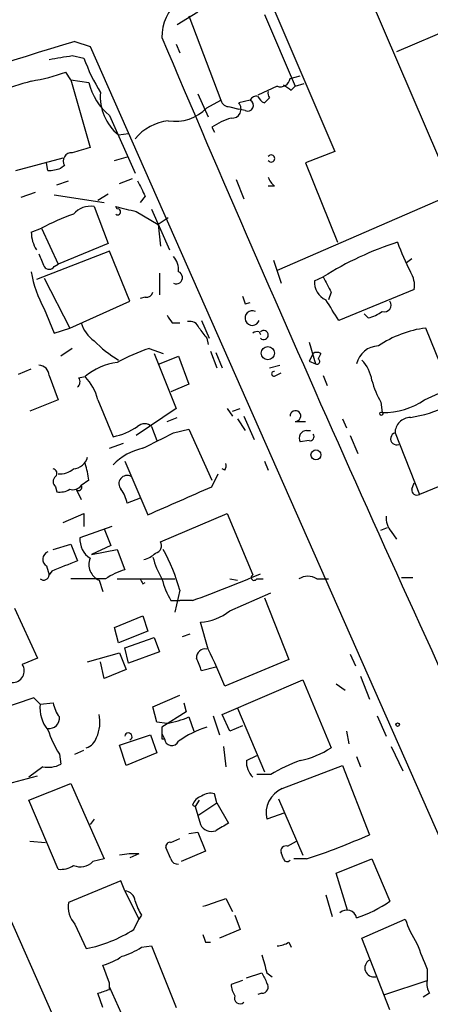
# Model space of a CAD drawing. Extents: x 15 to 873, y 14 to 886.
# Drawn here: x 368 to 395, y 358 to 423 of the extents above; entities that cross this region are included whole.
import ezdxf

# ---------------------------------------------------------------- set-up
doc = ezdxf.new("R2010")
doc.units = 0
doc.header["$MEASUREMENT"] = 0
doc.layers.add('MAIN', color=5, linetype='CONTINUOUS')

msp = doc.modelspace()

# ---------------------------------------------------------------- linework, layer by layer
at = {"layer": 'MAIN'}
for p, q in [((390.2287, 427.0586), (396.748, 411.8186)), ((384.3867, 425.1113), (388.874, 414.6126)), ((379.8147, 423.8413), (378.46, 422.9946)), ((379.222, 423.5873), (381.3387, 417.9993)), ((384.2173, 423.672), (386.2493, 418.9306)), ((398.6953, 423.672), (392.938, 421.2166)), ((371.6867, 421.894), (372.7027, 421.5553)), ((378.3753, 421.7246), (378.6293, 421.132)), ((371.5173, 420.9626), (372.2793, 420.7933)), ((372.7027, 421.5553), (402.1667, 354.7533)), ((371.4327, 419.354), (371.094, 419.862)), ((371.4327, 419.354), (372.7027, 414.8666)), ((371.4327, 419.354), (372.618, 419.1846)), ((385.9107, 419.4386), (386.588, 419.608)), ((386.2493, 418.9306), (386.842, 419.1)), ((379.8147, 418.4226), (380.492, 416.8986)), ((385.064, 418.9306), (383.794, 418.338)), ((385.9953, 418.6766), (386.2493, 418.9306)), ((380.4073, 417.4913), (381.3387, 417.9993)), ((383.286, 417.9993), (382.524, 417.83)), ((384.556, 418.1686), (384.2173, 417.83)), ((381.9313, 417.576), (382.524, 417.4066)), ((382.9473, 417.322), (382.524, 417.4066)), ((373.9727, 416.9833), (375.666, 413.1733)), ((374.5653, 415.7133), (375.2427, 415.798)), ((380.746, 416.2213), (380.9153, 415.8826)), ((388.874, 414.6126), (386.9267, 413.8506)), ((367.792, 413.3426), (370.9247, 414.1893)), ((369.9087, 413.3426), (369.824, 413.8506)), ((374.3113, 414.02), (375.2427, 414.274)), ((386.9267, 413.8506), (389.0433, 408.6013)), ((371.0093, 413.6813), (370.7553, 413.512)), ((370.5013, 412.4113), (371.2633, 412.6653)), ((374.65, 412.496), (375.4967, 412.8346)), ((382.3547, 412.75), (382.8627, 411.48)), ((369.062, 411.9033), (368.1307, 411.5646)), ((373.2107, 411.3953), (373.888, 411.8186)), ((384.8947, 412.3266), (384.4713, 412.3266)), ((396.748, 411.8186), (385.064, 406.7386)), ((370.332, 411.734), (373.634, 411.226)), ((376.3433, 411.6493), (376.0047, 411.226)), ((372.9567, 410.972), (373.888, 408.5166)), ((374.4807, 410.8026), (374.396, 410.972)), ((375.7507, 410.6333), (377.19, 409.7866)), ((376.7667, 410.8026), (377.952, 408.0933)), ((377.8673, 410.21), (377.19, 409.7866)), ((368.808, 409.2786), (369.4853, 409.5326)), ((369.4853, 409.5326), (370.586, 407.162)), ((377.19, 409.7866), (377.3593, 408.3473)), ((373.9727, 408.0086), (369.1467, 406.146)), ((373.888, 408.5166), (370.586, 407.162)), ((375.3273, 404.7066), (373.9727, 408.0086)), ((384.81, 407.416), (385.318, 405.892)), ((393.954, 407.5006), (393.6153, 407.2466)), ((370.332, 406.9926), (370.586, 407.162)), ((369.6547, 406.2306), (371.348, 402.9286)), ((377.2747, 406.5693), (377.2747, 405.13)), ((387.5193, 406.0613), (388.112, 406.3153)), ((388.62, 405.2993), (388.4507, 404.7913)), ((394.1233, 405.4686), (389.128, 403.4366)), ((371.348, 402.9286), (375.3273, 404.7066)), ((376.3433, 404.9606), (376.0047, 404.876)), ((369.6547, 404.1986), (370.332, 402.59)), ((382.9473, 404.5373), (383.286, 404.622)), ((380.0687, 403.4366), (380.5767, 402.2513)), ((391.0753, 403.606), (390.8213, 403.86)), ((370.332, 402.59), (371.348, 402.9286)), ((378.1213, 403.2673), (378.6293, 403.2673)), ((396.494, 398.9493), (394.8853, 402.9286)), ((380.4073, 402.2513), (380.492, 401.828)), ((383.8787, 402.6746), (383.9633, 402.5053)), ((371.5173, 401.574), (370.7553, 401.066)), ((376.5973, 401.574), (377.5287, 401.2353)), ((380.6613, 401.4046), (381.0847, 400.304)), ((387.1807, 401.9973), (387.604, 400.558)), ((376.936, 401.2353), (378.3753, 397.5946)), ((377.2747, 400.558), (378.5447, 401.066)), ((378.5447, 401.066), (379.222, 399.2033)), ((381, 401.32), (381.4233, 400.304)), ((387.4347, 401.2353), (387.1807, 400.7273)), ((387.1807, 400.7273), (387.604, 400.558)), ((387.9427, 401.2353), (387.7733, 400.8966)), ((367.9613, 399.8806), (368.808, 400.2193)), ((384.556, 400.304), (385.2333, 400.4733)), ((369.9933, 399.796), (370.586, 398.1873)), ((371.9407, 399.6266), (372.364, 399.7113)), ((384.9793, 399.796), (385.318, 399.9653)), ((388.112, 399.796), (388.366, 399.1186)), ((379.222, 399.2033), (378.0367, 398.6953)), ((394.8007, 398.1873), (396.494, 398.9493)), ((370.586, 398.1873), (368.7233, 397.4253)), ((373.2107, 398.1873), (374.2267, 395.732)), ((378.3753, 397.5946), (375.7507, 395.8166)), ((381.762, 397.5946), (382.1007, 397.0866)), ((382.1007, 397.4253), (382.6087, 397.5946)), ((391.922, 398.018), (392.0067, 397.3406)), ((377.7827, 396.748), (378.46, 397.002)), ((382.4393, 396.9173), (382.9473, 396.1553)), ((382.8627, 397.0866), (383.54, 395.5626)), ((389.382, 396.9173), (389.636, 396.3246)), ((376.7667, 396.4093), (377.1053, 395.478)), ((378.206, 395.986), (379.222, 396.24)), ((379.222, 396.24), (380.746, 392.8533)), ((386.2493, 396.748), (386.9267, 396.748)), ((387.0113, 396.1553), (387.2653, 396.1553)), ((389.89, 395.8166), (390.398, 394.6313)), ((392.8533, 395.986), (394.462, 391.922)), ((373.9727, 394.97), (374.904, 395.3086)), ((387.1807, 395.478), (386.588, 395.3933)), ((374.9887, 394.1233), (376.5127, 390.5673)), ((381.5927, 393.5306), (381.4233, 393.6153)), ((384.2173, 394.1233), (384.4713, 393.5306)), ((380.746, 392.43), (381.1693, 393.2766)), ((398.1873, 393.446), (394.462, 391.922)), ((370.4167, 392.43), (370.5013, 392.0913)), ((371.7713, 392.2606), (372.11, 391.5833)), ((372.618, 392.8533), (372.11, 392.5146)), ((393.954, 392.2606), (394.1233, 392.684)), ((376.0047, 391.668), (375.158, 391.3293)), ((370.9247, 390.0593), (372.2793, 390.652)), ((372.2793, 390.652), (372.2793, 389.8053)), ((377.3593, 388.7893), (381.762, 390.652)), ((381.762, 390.652), (383.4553, 386.588)), ((374.142, 389.8053), (372.0253, 389.0433)), ((391.922, 389.5513), (392.3453, 389.7206)), ((373.634, 389.636), (374.0573, 388.5353)), ((392.5993, 389.4666), (392.938, 388.9586)), ((370.2473, 388.2813), (371.4327, 388.62)), ((371.4327, 388.62), (371.856, 387.5193)), ((374.0573, 388.5353), (372.7873, 387.9426)), ((372.7873, 387.9426), (374.4807, 388.2813)), ((374.4807, 388.2813), (374.9887, 386.9266)), ((369.824, 387.1806), (369.9933, 386.588)), ((370.1627, 386.842), (369.9933, 386.588)), ((393.2767, 386.4186), (394.0387, 386.4186)), ((357.4627, 386.2493), (379.73, 336.042)), ((373.7187, 386.334), (371.4327, 386.334)), ((373.2953, 386.2493), (373.5493, 385.4873)), ((374.4807, 386.334), (378.2907, 386.334)), ((376.174, 385.9953), (376.3433, 386.08)), ((381.9313, 386.334), (382.4393, 386.2493)), ((383.7093, 386.334), (384.1327, 386.334)), ((387.6887, 386.334), (388.4507, 386.334)), ((378.6293, 385.572), (378.2907, 384.1326)), ((381.9313, 384.2173), (384.6407, 385.4026)), ((378.0367, 384.8946), (378.6293, 384.8946)), ((379.476, 384.8946), (378.6293, 384.8946)), ((384.2173, 385.064), (385.826, 381)), ((367.7073, 384.3866), (369.2313, 381.0846)), ((374.3113, 383.1166), (376.174, 383.8786)), ((376.174, 383.8786), (376.5127, 382.8626)), ((380.492, 381.6773), (379.984, 383.4553)), ((374.5653, 382.1006), (374.3113, 383.1166)), ((376.5127, 382.8626), (374.5653, 382.1006)), ((378.7987, 382.524), (379.3067, 382.6933)), ((374.9887, 381.762), (376.936, 382.4393)), ((376.936, 382.4393), (377.2747, 381.508)), ((372.5333, 380.8306), (374.65, 381.4233)), ((374.65, 381.4233), (375.0733, 380.3226)), ((375.2427, 380.746), (374.9887, 381.762)), ((377.2747, 381.508), (375.2427, 380.746)), ((389.89, 381.3386), (390.2287, 380.5766)), ((369.2313, 381.0846), (368.2153, 380.6613)), ((373.634, 379.73), (373.38, 380.8306)), ((385.826, 381), (381.5927, 379.222)), ((375.0733, 380.3226), (373.634, 379.73)), ((381, 380.492), (380.0687, 380.238)), ((390.5673, 379.8993), (391.16, 378.3753)), ((381.4233, 377.3593), (386.7573, 379.6453)), ((386.7573, 379.6453), (388.62, 375.158)), ((388.9587, 379.3913), (389.5513, 378.968)), ((376.8513, 377.8673), (378.6293, 378.6293)), ((368.9773, 378.46), (366.014, 377.444)), ((369.4007, 378.0366), (368.9773, 378.46)), ((369.4007, 378.0366), (370.2473, 378.1213)), ((378.8833, 378.1213), (379.0527, 377.5286)), ((377.1053, 376.8513), (376.8513, 377.8673)), ((379.0527, 377.5286), (377.444, 376.5126)), ((380.8307, 377.2746), (381.254, 376.0046)), ((381.9313, 376.2586), (381.4233, 377.3593)), ((382.4393, 377.7826), (384.2173, 373.5493)), ((391.668, 377.2746), (392.2607, 375.92)), ((377.7827, 376.7666), (377.1053, 376.8513)), ((379.222, 377.19), (379.5607, 376.2586)), ((374.65, 375.3273), (376.682, 376.0046)), ((376.682, 376.0046), (377.1053, 374.8193)), ((377.444, 376.5126), (377.444, 376.0893)), ((377.444, 376.0893), (377.6133, 375.7506)), ((382.778, 376.5973), (381.9313, 376.2586)), ((389.636, 376.2586), (389.8053, 375.412)), ((375.0733, 373.9726), (374.65, 375.3273)), ((377.444, 375.7506), (377.6133, 375.7506)), ((370.6707, 374.7346), (370.7553, 374.0573)), ((371.6867, 374.7346), (372.2793, 374.9886)), ((377.1053, 374.8193), (375.0733, 373.9726)), ((381.508, 375.2426), (381.6773, 373.888)), ((392.5993, 375.2426), (393.3613, 373.634)), ((383.032, 374.3113), (383.7093, 374.65)), ((390.3133, 374.5653), (390.5673, 373.888)), ((369.57, 373.888), (368.6387, 373.2106)), ((384.6407, 373.38), (383.7093, 373.38)), ((385.4027, 372.4486), (389.382, 373.9726)), ((389.382, 373.9726), (391.16, 369.4006)), ((365.76, 372.364), (369.2313, 373.2953)), ((368.6387, 371.6866), (371.4327, 372.7873)), ((371.4327, 372.7873), (373.634, 367.792)), ((381.0847, 371.5173), (380.9153, 372.11)), ((370.586, 367.1146), (368.6387, 371.6866)), ((379.8993, 371.6866), (379.6453, 371.2633)), ((379.8147, 370.6706), (381.0847, 371.5173)), ((381.0847, 371.5173), (381.8467, 370.1626)), ((385.1487, 371.7713), (386.7573, 368.046)), ((379.476, 371.348), (379.6453, 371.2633)), ((379.6453, 371.2633), (379.984, 370.078)), ((385.572, 370.84), (384.3867, 370.4166)), ((372.9567, 370.4166), (372.7027, 370.078)), ((379.8147, 370.6706), (379.984, 370.078)), ((379.222, 369.4853), (379.8147, 369.57)), ((379.8147, 369.57), (380.3227, 368.3)), ((368.7233, 368.9773), (369.7393, 368.8926)), ((378.0367, 368.8926), (378.6293, 369.1466)), ((385.7413, 368.6386), (386.334, 368.9773)), ((378.0367, 367.792), (377.698, 368.554)), ((380.3227, 368.3), (378.714, 367.6226)), ((385.4873, 367.792), (385.318, 368.2153)), ((373.634, 367.792), (372.872, 367.6226)), ((375.92, 368.1306), (375.3273, 367.8766)), ((387.0113, 367.792), (386.1647, 367.792)), ((388.9587, 366.8606), (391.3293, 367.792)), ((391.3293, 367.792), (392.5147, 364.998)), ((389.7207, 364.4053), (388.9587, 366.8606)), ((374.7347, 366.3526), (371.2633, 364.9133)), ((374.9887, 365.6753), (374.7347, 366.3526)), ((374.9887, 365.6753), (375.92, 363.8126)), ((381.6773, 365.1673), (382.1007, 364.3206)), ((388.2813, 365.4213), (388.7047, 363.982)), ((375.5813, 363.1353), (375.92, 363.8126)), ((376.0893, 364.0666), (375.92, 363.8126)), ((382.27, 364.0666), (382.6087, 363.1353)), ((390.652, 362.5426), (393.5307, 363.8126)), ((371.6867, 363.474), (372.4487, 361.8653)), ((382.6087, 363.1353), (381.254, 362.5426)), ((380.3227, 362.2886), (380.6613, 362.2886)), ((385.826, 362.2886), (385.9953, 361.95)), ((392.5147, 357.8013), (390.652, 362.5426)), ((376.0893, 361.95), (376.7667, 362.0346)), ((376.7667, 362.0346), (378.3753, 357.9706)), ((373.9727, 359.5793), (373.5493, 360.7646)), ((394.97, 360.5106), (394.97, 359.7486)), ((382.778, 359.7486), (382.016, 359.4946)), ((383.032, 359.918), (384.048, 360.2566)), ((384.3867, 360.2566), (384.7253, 360.0026)), ((392.176, 358.8173), (394.97, 359.7486)), ((373.9727, 359.156), (373.9727, 359.5793)), ((375.2427, 356.5313), (373.9727, 359.3253)), ((373.5493, 357.9706), (373.2107, 358.902)), ((384.048, 358.902), (383.794, 358.8173)), ((395.1393, 358.902), (394.716, 358.648))]:
    msp.add_line(p, q, dxfattribs=at)
for centre, radius in [((384.4414, 401.263), 0.4341), ((391.9431, 397.256), 0.1058), ((387.6275, 394.5326), 0.3302), ((393.0226, 376.682), 0.1197)]:
    msp.add_circle(centre, radius, dxfattribs=at)
for centre, radius, start, end in [((380.6442, 422.1953), 3.2005, 82.088897, 180.846789), ((513.3666, -44.2437), 487.1935, 106.906351, 110.077525), ((1882.6223, 1059.6287), 1634.608, 202.9538742, 205.0689969), ((307.2567, 801.8275), 386.248, 279.347721, 279.576909), ((385.6282, 425.8128), 14.2614, 200.60744, 210.814174), ((366.574, 432.5906), 13.5073, 279.519993, 289.550247), ((537.0371, -131.4097), 575.8024, 106.9875946, 107.2167711), ((376.6122, 420.1252), 4.1035, 193.251233, 229.966491), ((385.2809, 419.5286), 0.6362, 250.063835, 351.86735), ((470.4239, 545.8574), 152.6537, 236.192759, 236.421922), ((376.6403, 418.242), 3.2711, 175.347927, 230.628391), ((384.9373, 418.465), 0.483, 164.755285, 217.859376), ((381.8953, 418.1521), 0.5772, 195.350887, 273.575715), ((382.0584, 417.4278), 0.6153, 266.048407, 40.821491), ((383.1166, 417.6607), 0.3786, 243.441716, 63.421413), ((383.667, 417.8723), 0.4016, 71.565051, 161.565051), ((384.5134, 418.5494), 0.778, 202.371723, 247.628278), ((378.3187, 419.5237), 2.9143, 261.089415, 315.781321), ((378.3224, 413.1627), 3.5115, 97.446603, 139.15483), ((383.2125, 412.5931), 4.3872, 105.826461, 124.208402), ((371.4751, 413.9776), 0.552, 85.615624, 212.460844), ((456.7599, 118.3475), 308.2032, 105.826966, 106.056149), ((384.6662, 414.147), 0.2326, 213.088918, 146.911082), ((369.8664, 415.754), 2.4118, 271.004961, 291.627156), ((630.0691, 539.1472), 283.9586, 206.450451, 206.679652), ((385.572, 413.258), 1.1516, 197.103826, 233.975919), ((372.7339, 409.5057), 1.4831, 81.360161, 139.747761), ((459.7556, 749.5068), 349.1305, 255.848186, 256.077349), ((374.523, 410.6121), 0.1951, 229.385964, 102.519254), ((18986.2173, 8522.0242), 20331.3441, 203.51473378, 203.74391653), ((376.9078, 395.5351), 15.8437, 109.565448, 117.935812), ((371.1772, 409.3146), 2.3695, 180.870543, 211.025961), ((399.239, 388.8302), 20.7253, 107.45385, 122.471468), ((405.9248, 413.0529), 13.6485, 199.035925, 207.958772), ((581.1731, 492.0961), 227.997, 201.688003, 201.917172), ((377.1684, 406.7597), 1.3803, 355.608298, 41.260899), ((376.7525, 408.0198), 8.061, 189.7548, 208.296423), ((369.9934, 407.2255), 0.411, 214.513548, 325.478552), ((378.3834, 406.2694), 0.4171, 244.82374, 67.24698), ((392.416, 405.7227), 1.7261, 351.534723, 32.652457), ((388.8597, 406.0019), 1.3417, 177.46259, 244.46248), ((642.3658, 532.8072), 283.981, 206.45046, 206.679643), ((376.411, 405.4094), 0.4539, 261.421795, 345.960695), ((509.855, 447.1138), 133.8593, 198.316987, 198.546184), ((50.0229, 192.4347), 399.3921, 31.891178, 32.120356), ((392.1478, 404.4526), 0.4462, 251.565051, 34.694341), ((383.4196, 403.5906), 0.4843, 64.943081, 341.456544), ((390.5888, 405.9128), 2.3575, 281.90906, 306.972457), ((504.9519, 488.1712), 152.6259, 213.57026, 213.799443), ((379.2966, 402.7413), 0.6311, 17.263584, 104.619728), ((374.3111, 403.9446), 2.3029, 197.103644, 233.977017), ((549.4702, 529.5838), 211.6503, 216.756638, 216.985832), ((383.7516, 402.2091), 0.4826, 74.728219, 127.879149), ((384.175, 402.4629), 0.2993, 224.986465, 135), ((395.7934, 395.7963), 7.1899, 97.255983, 124.19422), ((379.1563, 408.2807), 8.7669, 224.995841, 238.421013), ((380.3497, 390.176), 11.9998, 108.222354, 119.280921), ((391.7828, 400.2402), 1.5034, 91.147211, 167.796914), ((387.6887, 400.8968), 0.4232, 53.116564, 126.883436), ((387.6887, 400.7273), 0.1893, 243.421413, 63.448488), ((388.7895, 399.0342), 2.5748, 9.457932, 43.667122), ((369.2737, 399.7537), 0.7208, 3.364127, 86.635873), ((374.9912, 396.6112), 4.0636, 97.217007, 130.279827), ((371.6289, 399.3688), 0.4046, 304.14965, 39.584353), ((369.9564, 397.3765), 3.3538, 13.990251, 44.120529), ((384.8523, 399.8948), 0.1609, 74.719894, 322.11877), ((396.6631, 400.812), 5.5031, 194.250882, 210.511471), ((392.1334, 401.9559), 4.617, 268.427502, 305.289694), ((392.1106, 407.0061), 10.1575, 279.970599, 294.511458), ((386.2663, 397.1036), 0.356, 267.262972, 182.737028), ((393.8609, 395.9944), 1.0076, 89.522357, 180.477643), ((373.2251, 400.3598), 4.7349, 282.212232, 303.453796), ((376.301, 395.9011), 0.6893, 47.498744, 132.501256), ((123.19, 903.478), 567.9624, 296.45046, 296.679643), ((387.0282, 395.6473), 0.5082, 91.905397, 209.985395), ((387.2371, 395.732), 0.2602, 257.480746, 40.589353), ((392.9622, 395.599), 0.4021, 105.716355, 291.153115), ((376.9325, 391.3553), 3.6934, 101.850867, 137.10437), ((371.5438, 394.6365), 1.0229, 273.26186, 345.321156), ((370.205, 393.319), 0.2993, 315, 81.875312), ((370.6917, 394.6529), 1.3804, 265.608298, 311.260899), ((367.651, 392.2868), 4.9992, 6.506626, 19.480977), ((381.2118, 393.8269), 0.4825, 322.120851, 15.271781), ((370.6705, 392.7686), 0.4232, 126.84553, 233.14635), ((375.1503, 392.6224), 0.551, 61.644312, 221.041155), ((370.7131, 393.2339), 1.1621, 259.498468, 303.117088), ((371.5596, 392.8957), 0.6694, 251.573171, 325.301058), ((371.9406, 392.3876), 0.2117, 216.875312, 36.859073), ((372.8524, 390.8432), 2.3563, 11.905565, 36.980293), ((-87.0507, 1449.8353), 1156.2611, 293.6354452, 293.8646255), ((394.2926, 392.2182), 0.3412, 172.862488, 299.765709), ((393.6363, 390.3766), 1.3797, 175.59365, 221.267966), ((373.5492, 388.9586), 1.5263, 176.818712, 236.315138), ((376.9043, 388.5353), 0.5212, 282.905623, 29.172079), ((370.0813, 387.6268), 0.515, 109.581978, 240.03022), ((375.8543, 389.2294), 1.675, 283.971531, 314.136456), ((382.1851, 389.128), 5.5031, 194.250882, 210.511471), ((366.3398, 382.1578), 12.7549, 15.526059, 28.691159), ((540.3394, -36.1569), 455.9476, 111.686242, 111.915418), ((373.7186, 387.2652), 1.1006, 157.374929, 247.379735), ((369.6336, 386.609), 0.3604, 229.738434, 356.658751), ((376.1864, 382.7027), 4.3904, 105.83085, 124.198608), ((351.4175, 462.26), 82.2963, 289.934445, 293.295347), ((383.54, 386.4187), 0.1893, 116.578587, 333.421413), ((387.096, 385.3812), 1.1221, 58.115856, 121.884144), ((460.7543, 428.4846), 94.6529, 206.443665, 206.672875), ((382.7767, 387.6881), 5.5019, 194.247646, 210.512801), ((379.7826, 386.8391), 3.3898, 273.406163, 309.336382), ((380.2938, 381.1236), 0.5651, 78.415718, 183.957044), ((361.2119, 371.5597), 21.7736, 20.604091, 27.689099), ((367.5805, 380.2379), 0.763, 266.807259, 33.702563), ((168.258, 295.9898), 227.9507, 21.690305, 21.919497), ((371.5687, 377.7642), 2.185, 172.838557, 220.56233), ((372.5548, 378.6085), 2.3584, 191.922191, 216.975336), ((370.9245, 376.8513), 2.4246, 335.22651, 12.094097), ((369.9934, 377.1053), 0.6826, 262.87186, 7.12814), ((376.8083, 382.737), 6.0494, 279.269244, 293.515598), ((376.6075, 378.5315), 7.0471, 198.089912, 212.601082), ((375.2288, 375.8874), 0.2423, 293.984096, 172.267848), ((462.1439, 375.9199), 84.7001, 179.885408, 180.114524), ((382.3545, 370.2899), 6.5202, 107.375884, 125.75383), ((372.1523, 376.1317), 1.0178, 286.930557, 343.069443), ((378.1002, 375.7824), 0.4879, 183.736746, 335.657127), ((385.5245, 379.7253), 5.5175, 281.113405, 304.127563), ((369.9086, 375.751), 1.8935, 259.698943, 296.560992), ((384.3944, 374.2035), 1.3667, 175.475893, 226.595091), ((390.052, 364.5667), 10.342, 109.569228, 121.549612), ((380.6614, 371.1785), 0.9655, 74.753209, 127.872902), ((386.0797, 370.8401), 1.7452, 112.825691, 194.044206), ((380.2377, 371.1788), 0.7803, 102.508101, 167.475971), ((508.4122, 158.2522), 246.8296, 120.848162, 121.077365), ((380.7461, 370.476), 0.8597, 207.575417, 287.176714), ((377.9943, 368.5963), 0.2993, 81.856362, 188.124688), ((372.7747, 410.6636), 45.1736, 288.370053, 294.016023), ((385.6425, 368.3141), 0.3392, 73.066164, 196.933836), ((372.0676, 368.3426), 1.0796, 244.45086, 318.169005), ((375.6237, 363.0037), 5.1355, 86.692372, 100.929647), ((378.4769, 367.9019), 0.4537, 194.017867, 278.59446), ((385.7202, 367.8555), 0.2414, 195.250955, 322.11877), ((370.7552, 368.5966), 1.4917, 263.486741, 304.589236), ((374.9464, 364.9557), 0.7208, 3.364127, 86.635873), ((373.0887, 364.6684), 1.8418, 172.358691, 220.428535), ((381.4714, 367.0745), 6.1656, 199.681329, 209.199562), ((253.9203, 745.8983), 401.5943, 288.320353, 288.549545), ((387.5181, 372.2395), 8.798, 288.524326, 304.605488), ((389.6614, 363.7364), 0.6715, 13.86447, 131.927597), ((400.2312, 366.0019), 7.0491, 198.094121, 212.600485), ((370.8087, 370.409), 8.6997, 280.866, 303.270672), ((507.2379, 404.8926), 133.8752, 198.327138, 198.556321), ((384.9791, 363.5592), 1.527, 273.187323, 303.684864), ((373.6228, 365.5782), 4.3872, 285.826461, 304.208402), ((817.9724, 530.6787), 455.9476, 201.685063, 201.914251), ((372.3528, 364.9855), 4.3872, 285.826461, 304.208402), ((680.5605, 445.5223), 308.2031, 195.831433, 196.060621), ((391.4495, 360.5829), 0.5955, 119.087312, 282.9838), ((553.5522, 444.5979), 189.3281, 206.453857, 206.683026), ((396.1125, 359.5368), 1.162, 169.497569, 213.115652), ((310.0917, 549.529), 200.805, 288.320357, 288.54954), ((383.5406, 359.5795), 1.527, 183.187323, 213.684864), ((384.0479, 359.3254), 0.4234, 270.013532, 36.848245), ((382.6087, 358.5802), 0.3714, 155.774365, 313.155907)]:
    msp.add_arc(centre, radius, start, end, dxfattribs=at)

doc.saveas('drawing.dxf')
